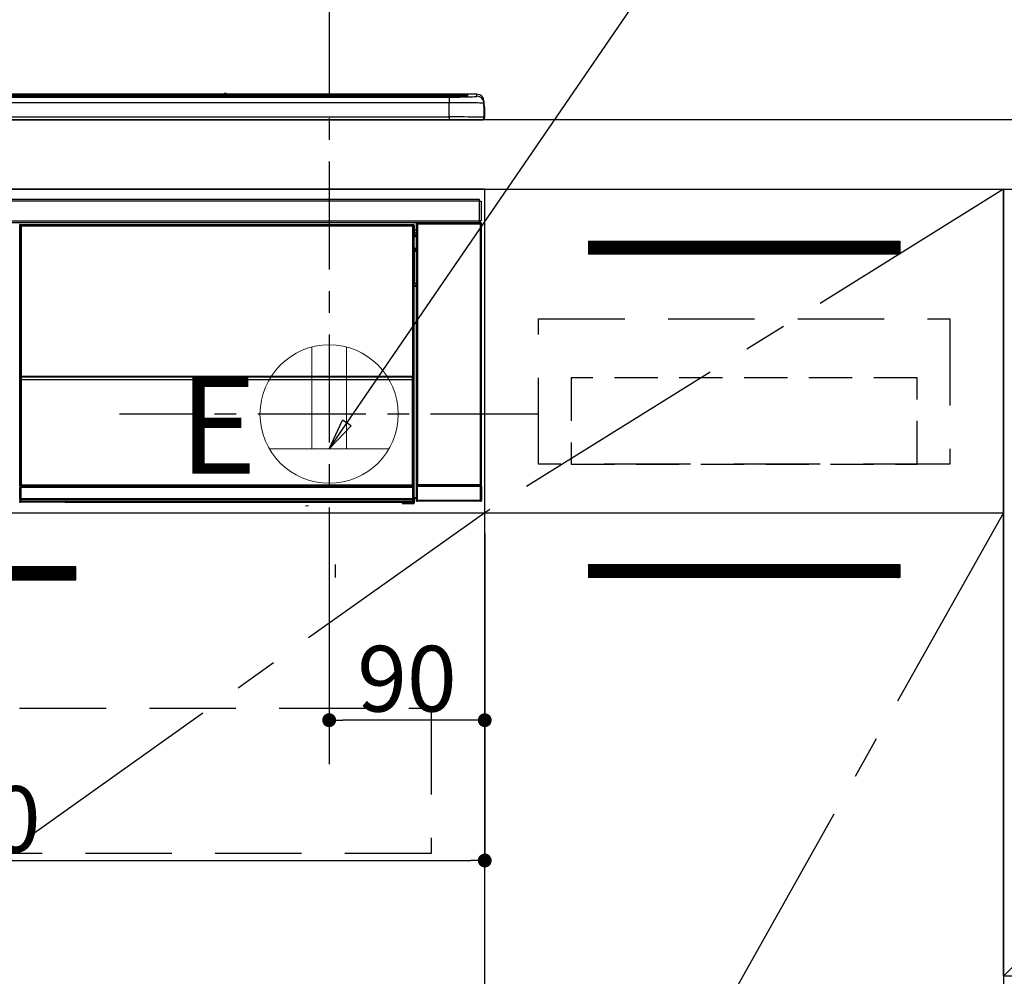
# Model space of a CAD drawing. Extents: x 55896 to 82369, y -11033 to -2163.
# Drawn here: x 72022 to 72591, y -8488 to -7935 of the extents above; entities that cross this region are included whole.
import ezdxf

# ---------------------------------------------------------------- set-up
doc = ezdxf.new("R2010")
doc.units = 0
doc.header["$LTSCALE"] = 50
doc.header["$MEASUREMENT"] = 0
doc.linetypes.add('CENTER', pattern=[2, 1.25, -0.25, 0.25, -0.25])
doc.linetypes.add('HIDDEN', pattern=[0.375, 0.25, -0.125])
doc.layers.get('0').update_dxf_attribs({"linetype": 'CONTINUOUS'})
doc.layers.get('DEFPOINTS').update_dxf_attribs({"color": 146, "linetype": 'CONTINUOUS'})
for name, color, linetype in [('120-キャビネット（外）', 7, 'CONTINUOUS'), ('121-キャビネット（中）', 253, 'HIDDEN'), ('122-扉', 6, 'CONTINUOUS'), ('123-扉向き', 231, 'CENTER'), ('126-甲板', 2, 'CONTINUOUS'), ('142-把手', 4, 'CONTINUOUS'), ('150-機器', 8, 'CONTINUOUS'), ('160-文字', 254, 'CONTINUOUS'), ('166-寸法B', 11, 'CONTINUOUS')]:
    doc.layers.add(name, color=color, linetype=linetype)
doc.styles.add('KH001', font='msgothic.ttc')
doc.styles.add('ＭＳ ゴシック', font='msgothic.ttc', dxfattribs={"height": 10})
doc.dimstyles.new('KH1xx015', dxfattribs={"dimscale": 10, "dimtxt": 3.8, "dimasz": 0.8, "dimexe": 0.3, "dimexo": 1.2, "dimgap": 0.5, "dimtad": 3, "dimdec": 1, "dimdsep": 46, "dimlunit": 6, "dimtxsty": 'KH001', "dimblk": 'DOT', "dimcen": 1, "dimdle": 1, "dimclrd": 256, "dimclre": 256, "dimclrt": 256, "dimadec": 0, "dimazin": 0, "dimtfac": 1, "dimtdec": 1, "dimtix": 1, "dimtmove": 2, "dimatfit": 3, "dimldrblk": 'CLOSEDBLANK', "dimfxl": 1, "dimtolj": 1, "dimtzin": 0, "dimlwd": -1, "dimlwe": -1, "dimarcsym": 0})
doc.dimstyles.new('KH1xx030', dxfattribs={"dimscale": 30, "dimtxt": 2, "dimasz": 0.6, "dimexe": 0.3, "dimexo": 1.2, "dimgap": 0.5, "dimtad": 3, "dimdec": 1, "dimdsep": 46, "dimlunit": 6, "dimtxsty": 'KH001', "dimblk": 'DOT', "dimcen": 1, "dimdle": 1, "dimclrd": 256, "dimclre": 256, "dimclrt": 256, "dimadec": 0, "dimazin": 0, "dimtfac": 1, "dimtdec": 1, "dimtix": 1, "dimtmove": 2, "dimatfit": 3, "dimldrblk": 'CLOSEDBLANK', "dimfxl": 1, "dimtolj": 1, "dimtzin": 0, "dimlwd": -1, "dimlwe": -1, "dimarcsym": 0})

# ---------------------------------------------------------------- blocks, each defined once
blk = doc.blocks.new('_Dot')
at = {"color": 0, "linetype": 'ByBlock', "lineweight": -2}
blk.add_line((-0.5, 0), (-1, 0), dxfattribs=at)
at = {"color": 0, "linetype": 'ByBlock', "const_width": 0.5}
blk.add_lwpolyline([(-0.25, 0, 1), (0.25, 0, 1)], format="xyb", close=True, dxfattribs=at)
blk = doc.blocks.new('*D84')
at = {"layer": '166-寸法B', "transparency": 16777216}
for p, q in [((71521.79, -7956.51), (71521.79, -7671.75)), ((72200.79, -7916.53), (72200.79, -7671.75)), ((71539.79, -7680.75), (72182.79, -7680.75))]:
    blk.add_line(p, q, dxfattribs=at)
at = {"layer": 'DEFPOINTS', "color": 0, "transparency": 16777216}
for p in [(72200.79, -7680.75), (72200.79, -7952.53), (71521.79, -7992.51)]:
    blk.add_point(p, dxfattribs=at)
at = {"layer": '166-寸法B', "transparency": 16777216, "xscale": 18, "yscale": 18, "zscale": 18, "rotation": 180}
blk.add_blockref('_Dot', (71521.79, -7680.75), dxfattribs=at)
at = {"layer": '166-寸法B', "transparency": 16777216, "xscale": 18, "yscale": 18, "zscale": 18}
blk.add_blockref('_Dot', (72200.79, -7680.75), dxfattribs=at)
at = {"layer": '166-寸法B', "transparency": 16777216, "insert": (71861.29, -7635.75), "char_height": 60, "attachment_point": 5, "style": 'KH001'}
blk.add_mtext('\\A1;679', dxfattribs=at)
blk = doc.blocks.new('_ClosedBlank')
at = {"color": 0, "linetype": 'ByBlock', "lineweight": -2}
for p, q in [((-1, 0.167), (0, 0)), ((-1, 0.167), (-1, -0.167)), ((0, 0), (-1, -0.167))]:
    blk.add_line(p, q, dxfattribs=at)
blk = doc.blocks.new('*D90')
at = {"layer": 'DEFPOINTS', "transparency": 16777216}
for p, q in [((72200.79, -8231.51), (72200.79, -8342.47)), ((72290.79, -8231.51), (72290.79, -8342.47)), ((72282.79, -8339.47), (72208.79, -8339.47))]:
    blk.add_line(p, q, dxfattribs=at)
at = {"layer": 'DEFPOINTS', "color": 0, "transparency": 16777216}
for p in [(72200.79, -8219.51), (72290.79, -8219.51), (72200.79, -8339.47)]:
    blk.add_point(p, dxfattribs=at)
at = {"layer": 'DEFPOINTS', "transparency": 16777216, "xscale": 8, "yscale": 8, "zscale": 8, "rotation": 180}
blk.add_blockref('_Dot', (72200.79, -8339.47), dxfattribs=at)
at = {"layer": 'DEFPOINTS', "transparency": 16777216, "xscale": 8, "yscale": 8, "zscale": 8}
blk.add_blockref('_Dot', (72290.79, -8339.47), dxfattribs=at)
at = {"layer": 'DEFPOINTS', "transparency": 16777216, "insert": (72245.79, -8315.47), "char_height": 38, "attachment_point": 5, "style": 'KH001'}
blk.add_mtext('\\A1;90', dxfattribs=at)
blk = doc.blocks.new('*D91')
at = {"layer": 'DEFPOINTS', "transparency": 16777216}
for p, q in [((71690.79, -8231.51), (71690.79, -8423.58)), ((72290.79, -8231.51), (72290.79, -8423.58)), ((71698.79, -8420.58), (72282.79, -8420.58))]:
    blk.add_line(p, q, dxfattribs=at)
at = {"layer": 'DEFPOINTS', "color": 0, "transparency": 16777216}
for p in [(71690.79, -8219.51), (72290.79, -8219.51), (72290.79, -8420.58)]:
    blk.add_point(p, dxfattribs=at)
at = {"layer": 'DEFPOINTS', "transparency": 16777216, "xscale": 8, "yscale": 8, "zscale": 8, "rotation": 180}
blk.add_blockref('_Dot', (71690.79, -8420.58), dxfattribs=at)
at = {"layer": 'DEFPOINTS', "transparency": 16777216, "xscale": 8, "yscale": 8, "zscale": 8}
blk.add_blockref('_Dot', (72290.79, -8420.58), dxfattribs=at)
at = {"layer": 'DEFPOINTS', "transparency": 16777216, "insert": (71990.79, -8396.58), "char_height": 38, "attachment_point": 5, "style": 'KH001'}
blk.add_mtext('\\A1;600', dxfattribs=at)
blk = doc.blocks.new('HT-F6S_S')
at = {"layer": '150-機器', "color": 13, "linetype": 'Continuous'}
for p, q in [((-284.5, 14.86), (284.5, 14.86)), ((284.5, 14.36), (-284.5, 14.36)), ((234.74, 13.83), (-284, 13.83)), ((279.5, 13.42), (-279.5, 13.42)), ((279.5, 13.42), (-279.5, 13.42)), ((-279.5, 13.25), (279.5, 13.25)), ((149.27, 14.93), (-149.27, 14.93)), ((149.27, 14.93), (-149.27, 14.93)), ((31.34, 13.58), (20.34, 13.58)), ((32.34, 13.56), (32.34, 13.42)), ((32.34, 13.42), (32.34, 13.56)), ((38.34, 13.56), (38.34, 13.42)), ((69.34, 13.58), (39.34, 13.58)), ((70.34, 13.56), (70.34, 13.42)), ((70.34, 13.42), (70.34, 13.56)), ((122.75, 13.56), (122.75, 13.42)), ((134.75, 13.58), (123.75, 13.58)), ((135.75, 13.42), (135.75, 13.56)), ((135.75, 13.56), (135.75, 13.42)), ((141.75, 13.56), (141.75, 13.42)), ((172.75, 13.58), (142.75, 13.58)), ((149.26, 14.89), (149.26, 14.89)), ((149.26, 14.89), (149.31, 14.88)), ((149.31, 14.88), (149.48, 14.88)), ((149.48, 14.88), (149.72, 14.87)), ((149.72, 14.87), (150, 14.87)), ((150, 14.87), (150.28, 14.87)), ((150.28, 14.87), (150.52, 14.88)), ((150.52, 14.88), (150.69, 14.88)), ((150.69, 14.88), (150.74, 14.89)), ((295.5, 14.93), (150.73, 14.93)), ((295.5, 14.93), (150.73, 14.93)), ((150.74, 14.89), (150.74, 14.89)), ((173.75, 13.56), (173.75, 13.42)), ((173.75, 13.42), (173.75, 13.56)), ((179.75, 13.56), (179.75, 13.42)), ((191.75, 13.58), (180.75, 13.58)), ((192.75, 13.56), (192.75, 13.42)), ((192.75, 13.42), (192.75, 13.56)), ((234.74, 13.9), (234.74, 13.51)), ((234.74, 13.51), (234.74, 13.42)), ((250.74, 13.93), (235.74, 13.93)), ((235.74, 13.48), (250.74, 13.48)), ((235.74, 13.48), (235.74, 13.42)), ((250.74, 13.48), (250.74, 13.42)), ((251.74, 13.51), (251.74, 13.9)), ((251.74, 13.9), (251.74, 13.42)), ((284, 13.83), (251.74, 13.83)), ((251.74, 13.51), (251.74, 13.42)), ((279.5, 13.42), (279.5, 13.42)), ((279.5, 13.25), (279.5, 9.93)), ((284.5, 14.86), (284.5, 14.36)), ((284.5, 13.83), (284.5, 14.36)), ((289.5, 13.61), (289.5, 14.21)), ((289.5, 13.61), (289.5, 14.21)), ((289.9, 13.68), (289.88, 13.68)), ((290, 13.69), (289.9, 13.68)), ((290, 13.69), (289.97, 13.68)), ((290, 14.71), (290, 13.69)), ((295.5, 13.68), (295.5, 14.93)), ((295.5, 14.93), (295.5, 14.93)), ((279.5, 9.93), (-279.5, 9.93)), ((279.5, 1.75), (279.5, 9.93)), ((299.5, 10.93), (299.5, 9.68)), ((299.5, 8.69), (299.5, 10.93)), ((299.5, 9.68), (299.5, 1.5)), ((299.5, 8.69), (299.5, 7)), ((299.5, 7), (299.5, 1.5)), ((299.6, 0.6), (299.6, 7.4)), ((299.9, 7.4), (299.6, 7.4)), ((299.9, 7.4), (299.9, 1.5)), ((299.9, 7.4), (299.9, 7.4)), ((299.9, 1.5), (299.9, 7.4)), ((-298, 0), (298, 0)), ((-279.5, 1.75), (279.5, 1.75)), ((279.5, 1.75), (279.5, 0)), ((299.9, 1.5), (299.9, 1.5)), ((-296.8, -45.78), (296.8, -45.78)), ((296.8, -46.88), (-296.8, -46.88)), ((296.8, -45.78), (296.8, -46.88)), ((296.8, -46.88), (296.8, -46.98)), ((296.8, -46.98), (296.9, -46.98)), ((296.9, -58.28), (296.9, -46.98)), ((296.9, -46.98), (298, -46.98)), ((298, -46.98), (298, -58.28)), ((-296.8, -58.38), (296.8, -58.38)), ((296.8, -59.48), (-296.8, -59.48)), ((31.09, -61.19), (30.86, -60.96)), ((31.09, -152.19), (31.09, -61.19)), ((31.09, -61.19), (31.17, -61.19)), ((31.17, -61.27), (31.17, -211.5)), ((31.29, -61.39), (31.17, -61.27)), ((31.29, -147.43), (31.29, -61.39)), ((31.29, -61.39), (31.79, -61.39)), ((31.36, -60.46), (31.59, -60.69)), ((31.36, -60.46), (258.74, -60.46)), ((31.59, -60.69), (258.51, -60.69)), ((31.59, -60.69), (31.59, -60.77)), ((31.67, -60.77), (31.79, -60.89)), ((258.43, -60.77), (31.67, -60.77)), ((31.79, -61.39), (31.79, -60.89)), ((31.79, -60.89), (258.31, -60.89)), ((258.31, -61.39), (31.79, -61.39)), ((31.79, -61.39), (31.79, -147.43)), ((258.31, -60.89), (258.43, -60.77)), ((258.31, -61.39), (258.31, -60.89)), ((258.31, -147.43), (258.31, -61.39)), ((258.31, -61.39), (258.81, -61.39)), ((258.51, -60.69), (258.74, -60.46)), ((258.51, -60.69), (258.51, -60.77)), ((258.93, -61.27), (258.81, -61.39)), ((258.81, -61.39), (258.81, -147.43)), ((259.01, -61.19), (258.93, -61.19)), ((258.93, -61.27), (258.93, -75.9)), ((259.24, -60.96), (259.01, -61.19)), ((259.01, -61.19), (259.01, -73.91)), ((259.24, -62.01), (259.17, -62.08)), ((259.17, -62.08), (259.17, -66.48)), ((259.24, -60.96), (259.24, -62.01)), ((260.5, -60.14), (260.33, -59.98)), ((260.33, -59.98), (260.33, -90.43)), ((260.5, -210.75), (260.5, -60.14)), ((260.5, -60.14), (261, -60.14)), ((260.83, -59.48), (260.92, -59.56)), ((260.92, -59.48), (260.92, -59.56)), ((260.92, -59.56), (261, -59.64)), ((261, -59.64), (261, -60.14)), ((261, -59.64), (297.5, -59.64)), ((261, -60.14), (261, -210.75)), ((297.5, -60.14), (261, -60.14)), ((261.42, -59.57), (261.42, -59.48)), ((261.42, -59.57), (261.92, -59.57)), ((261.92, -59.57), (261.92, -59.48)), ((262.42, -59.56), (262.41, -59.48)), ((262.42, -59.56), (262.42, -59.48)), ((263.25, -59.53), (263.15, -59.48)), ((265.75, -59.53), (263.25, -59.53)), ((265.75, -59.48), (265.75, -59.53)), ((272.75, -59.53), (272.75, -59.48)), ((275.25, -59.53), (272.75, -59.53)), ((275.35, -59.48), (275.25, -59.53)), ((283.83, -59.49), (284.06, -59.6)), ((285.06, -59.61), (285.09, -59.61)), ((286.09, -59.6), (286.2, -59.55)), ((286.2, -59.48), (286.2, -59.55)), ((290.2, -59.55), (290.2, -59.48)), ((290.2, -59.55), (290.31, -59.6)), ((291.31, -59.61), (291.34, -59.61)), ((292.34, -59.6), (292.57, -59.49)), ((295.37, -59.48), (295.45, -59.57)), ((295.45, -59.57), (295.45, -59.48)), ((295.45, -59.57), (296.15, -59.57)), ((296.15, -59.57), (296.15, -59.48)), ((296.9, -58.28), (296.8, -58.28)), ((296.8, -58.28), (296.8, -58.38)), ((296.8, -58.38), (296.8, -59.48)), ((298, -58.28), (296.9, -58.28)), ((297.14, -58.28), (297.14, -59.56)), ((297.31, -59.54), (297.31, -58.28)), ((297.31, -59.54), (297.37, -59.48)), ((297.37, -58.28), (297.37, -59.48)), ((297.67, -59.48), (297.37, -59.48)), ((297.5, -59.64), (297.67, -59.48)), ((297.5, -60.14), (297.5, -59.64)), ((297.5, -210.75), (297.5, -60.14)), ((297.5, -60.14), (298, -60.14)), ((298.17, -59.98), (298, -60.14)), ((298, -60.14), (298, -210.75)), ((298.17, -219.91), (298.17, -59.98)), ((259.16, -74.06), (259.16, -67.6)), ((260.33, -67.6), (259.16, -67.6)), ((260.33, -63.7), (259.17, -63.7)), ((259.17, -65.1), (260.33, -65.1)), ((260.33, -66.3), (259.17, -66.3)), ((259.17, -66.48), (259.27, -66.59)), ((259.17, -67.1), (259.27, -67)), ((259.17, -67.1), (260.33, -67.1)), ((259.27, -67), (259.27, -66.59)), ((260.33, -66.9), (259.27, -66.9)), ((259.27, -67), (260.33, -67)), ((259.01, -73.91), (258.93, -73.91)), ((259.01, -73.91), (259.16, -74.06)), ((259.16, -74.57), (258.93, -74.57)), ((258.93, -74.59), (259.16, -74.59)), ((259.1, -76.07), (258.93, -75.9)), ((259.1, -76.07), (259.1, -94.33)), ((260.33, -76.07), (259.1, -76.07)), ((259.16, -74.07), (259.16, -74.06)), ((259.16, -74.07), (259.66, -74.07)), ((259.17, -74.56), (259.16, -74.57)), ((259.16, -74.57), (259.16, -74.57)), ((259.16, -75.59), (259.16, -74.57)), ((259.16, -75.59), (259.66, -75.59)), ((259.2, -74.53), (259.17, -74.56)), ((259.25, -74.48), (259.2, -74.53)), ((259.31, -74.42), (259.25, -74.48)), ((259.38, -74.34), (259.31, -74.42)), ((259.47, -74.26), (259.38, -74.34)), ((259.56, -74.16), (259.47, -74.26)), ((259.66, -74.07), (259.56, -74.16)), ((259.66, -74.07), (259.66, -75.59)), ((259.66, -75.59), (259.66, -76.07)), ((259.66, -75.59), (260.33, -75.59)), ((258.93, -94.5), (259.1, -94.33)), ((258.93, -94.5), (258.93, -211)), ((260.33, -95.81), (258.93, -95.81)), ((258.93, -95.83), (260.33, -95.83)), ((258.93, -96.49), (259.01, -96.49)), ((259.16, -96.34), (259.01, -96.49)), ((259.01, -96.49), (259.01, -152.19)), ((259.1, -94.33), (260.33, -94.33)), ((259.16, -96.34), (259.16, -96.33)), ((260.33, -96.33), (259.16, -96.33)), ((259.16, -218.3), (259.16, -96.34)), ((260.33, -95.82), (260.33, -94.33)), ((31.29, -148.01), (31.29, -147.43)), ((31.79, -147.43), (31.29, -147.43)), ((31.79, -148.01), (31.29, -148.01)), ((31.79, -147.43), (31.79, -148.01)), ((31.79, -148.01), (258.31, -148.01)), ((258.31, -148.01), (258.31, -147.43)), ((258.81, -147.43), (258.31, -147.43)), ((258.81, -148.01), (258.31, -148.01)), ((258.81, -147.43), (258.81, -148.01)), ((31.09, -211.54), (31.09, -152.19)), ((31.09, -152.19), (31.17, -152.19)), ((31.34, -150.27), (31.31, -149.01)), ((31.31, -149.01), (31.31, -149.01)), ((31.84, -150.27), (31.34, -150.27)), ((31.34, -211.33), (31.34, -150.27)), ((31.81, -148.67), (31.81, -148.51)), ((31.81, -148.51), (258.29, -148.51)), ((31.81, -148.51), (31.81, -148.51)), ((258.29, -148.51), (31.81, -148.51)), ((31.81, -148.67), (31.84, -149.93)), ((258.29, -148.67), (31.81, -148.67)), ((31.84, -149.93), (31.84, -150.27)), ((31.84, -149.93), (258.27, -149.93)), ((258.27, -150.27), (31.84, -150.27)), ((31.84, -150.27), (31.84, -210.83)), ((258.27, -149.93), (258.29, -148.67)), ((258.27, -149.93), (258.27, -150.27)), ((258.27, -210.83), (258.27, -150.27)), ((258.76, -150.27), (258.27, -150.27)), ((258.29, -148.67), (258.29, -148.51)), ((258.29, -148.51), (258.29, -148.51)), ((258.79, -149.01), (258.76, -150.27)), ((258.76, -150.27), (258.76, -210.83)), ((258.79, -149.01), (258.79, -149.01)), ((258.93, -152.19), (259.01, -152.19)), ((259.01, -152.19), (259.01, -211.54)), ((260.33, -170.46), (260.33, -219.91)), ((31.59, -211.54), (31.09, -211.54)), ((31.15, -212.54), (31.11, -212.54)), ((31.15, -219.32), (31.15, -212.54)), ((31.65, -212.54), (31.15, -212.54)), ((31.34, -211.33), (31.17, -211.5)), ((258.43, -211.5), (31.17, -211.5)), ((31.34, -211.33), (31.35, -211.32)), ((258.27, -211.33), (31.34, -211.33)), ((31.35, -211.32), (31.38, -211.29)), ((31.38, -211.29), (31.42, -211.25)), ((31.42, -211.25), (31.48, -211.18)), ((31.48, -211.18), (31.56, -211.11)), ((31.56, -211.11), (31.65, -211.02)), ((31.59, -211.5), (31.59, -211.54)), ((31.59, -211.54), (258.51, -211.54)), ((31.61, -212.04), (31.65, -212.04)), ((31.65, -211.02), (31.74, -210.93)), ((31.65, -212.04), (31.65, -212.54)), ((31.65, -212.04), (258.45, -212.04)), ((31.65, -212.54), (31.65, -218.83)), ((258.45, -212.54), (31.65, -212.54)), ((31.74, -210.93), (31.84, -210.83)), ((31.84, -210.83), (258.27, -210.83)), ((258.27, -210.83), (258.76, -210.83)), ((258.27, -211.33), (258.27, -210.83)), ((258.43, -211.5), (258.27, -211.33)), ((258.45, -212.04), (258.45, -212.54)), ((258.45, -212.04), (258.49, -212.04)), ((258.45, -218.83), (258.45, -212.54)), ((258.95, -212.54), (258.45, -212.54)), ((258.51, -211.54), (258.51, -211.49)), ((259.01, -211.54), (258.51, -211.54)), ((258.76, -210.83), (258.93, -211)), ((258.95, -212.54), (258.95, -219.32)), ((258.99, -212.54), (258.95, -212.54)), ((260.93, -211.81), (260.43, -211.81)), ((260.43, -219.82), (260.43, -211.81)), ((260.44, -210.81), (260.5, -210.75)), ((260.5, -210.75), (261, -210.75)), ((297.57, -211.81), (260.93, -211.81)), ((260.93, -211.81), (260.93, -219.82)), ((261, -211.25), (260.94, -211.31)), ((260.94, -211.31), (297.56, -211.31)), ((261, -210.75), (297.5, -210.75)), ((261, -211.25), (261, -210.75)), ((297.5, -211.25), (261, -211.25)), ((297.5, -210.75), (297.5, -211.25)), ((297.5, -210.75), (298, -210.75)), ((297.56, -211.31), (297.5, -211.25)), ((298.07, -211.81), (297.57, -211.81)), ((297.57, -219.82), (297.57, -211.81)), ((298, -210.75), (298.06, -210.81)), ((298.07, -211.81), (298.07, -219.82)), ((30.84, -220.49), (31.2, -220.13)), ((31.2, -219.37), (31.15, -219.32)), ((31.2, -220.13), (31.2, -219.37)), ((31.2, -219.37), (31.7, -219.37)), ((31.2, -220.13), (31.7, -220.13)), ((31.7, -220.63), (31.34, -220.99)), ((57.4, -220.99), (31.34, -220.99)), ((31.66, -218.83), (31.65, -218.83)), ((31.66, -218.83), (31.7, -218.87)), ((31.66, -218.83), (258.44, -218.83)), ((31.7, -219.37), (31.7, -218.87)), ((31.7, -218.87), (258.4, -218.87)), ((258.4, -219.37), (31.7, -219.37)), ((31.7, -219.37), (31.7, -220.13)), ((31.7, -220.13), (258.4, -220.13)), ((31.7, -220.63), (31.7, -220.13)), ((258.4, -220.63), (31.7, -220.63)), ((57.4, -220.99), (57.4, -221)), ((57.4, -221), (252.27, -221)), ((74.03, -220.71), (74.02, -220.94)), ((74.02, -220.94), (231.88, -220.94)), ((231.87, -220.71), (74.03, -220.71)), ((231.88, -220.94), (231.87, -220.71)), ((252.27, -221.3), (252.27, -220.96)), ((252.77, -221.3), (252.27, -221.3)), ((252.77, -220.95), (258.72, -220.95)), ((252.77, -220.95), (252.77, -221.3)), ((252.77, -221.3), (252.77, -221.8)), ((252.77, -221.3), (258.73, -221.3)), ((258.73, -221.8), (252.77, -221.8)), ((258.4, -218.87), (258.44, -218.83)), ((258.4, -219.37), (258.4, -218.87)), ((258.4, -220.13), (258.4, -219.37)), ((258.4, -219.37), (258.9, -219.37)), ((258.4, -220.13), (258.9, -220.13)), ((258.4, -220.63), (258.4, -220.13)), ((258.72, -220.95), (258.4, -220.63)), ((258.45, -218.83), (258.44, -218.83)), ((258.72, -220.95), (258.73, -220.95)), ((258.73, -221.3), (258.73, -220.95)), ((258.73, -221.8), (258.73, -221.3)), ((259.23, -221.3), (258.73, -221.3)), ((258.77, -221.8), (258.73, -221.8)), ((258.95, -219.32), (258.9, -219.37)), ((258.9, -219.37), (258.9, -220.13)), ((258.9, -220.13), (259.23, -220.46)), ((259.16, -218.3), (260.33, -218.3)), ((259.17, -218.8), (259.27, -218.9)), ((260.33, -218.8), (259.17, -218.8)), ((259.23, -220.46), (259.23, -221.3)), ((259.23, -221.3), (259.27, -221.3)), ((259.27, -221.3), (259.27, -218.9)), ((260.33, -218.9), (259.27, -218.9)), ((260.33, -219.91), (260.43, -219.82)), ((260.93, -219.82), (260.43, -219.82)), ((260.93, -220.32), (260.83, -220.41)), ((297.67, -220.41), (260.83, -220.41)), ((260.93, -219.82), (260.93, -220.32)), ((260.93, -219.82), (297.57, -219.82)), ((297.57, -220.32), (260.93, -220.32)), ((297.57, -220.32), (297.57, -219.82)), ((298.07, -219.82), (297.57, -219.82)), ((297.67, -220.41), (297.57, -220.32)), ((298.07, -219.82), (298.17, -219.91)), ((196.31, -223.11), (198.05, -222.92))]:
    blk.add_line(p, q, dxfattribs=at)
for points in [[(279.5, 13.25), (281.49, 13.26), (283.46, 13.27), (285.36, 13.28), (287.17, 13.31), (288.86, 13.33), (290.41, 13.37), (291.78, 13.41), (292.96, 13.45), (293.94, 13.5), (294.68, 13.55), (295.19, 13.6), (295.46, 13.65), (295.5, 13.68)], [(299.5, 9.68), (299.34, 9.71), (298.88, 9.74), (298.11, 9.77), (297.05, 9.8), (295.72, 9.83), (294.13, 9.85), (292.32, 9.87), (290.31, 9.89), (288.12, 9.9), (285.81, 9.92), (283.39, 9.92), (280.91, 9.93), (279.5, 9.93)], [(299.5, 1.5), (299.34, 1.53), (298.88, 1.56), (298.11, 1.59), (297.05, 1.62), (295.72, 1.65), (294.13, 1.67), (292.32, 1.69), (290.31, 1.71), (288.12, 1.73), (285.81, 1.74), (283.39, 1.75), (280.91, 1.75), (279.5, 1.75)], [(31.36, -60.46), (31.3, -60.47), (31.24, -60.48), (31.18, -60.5), (31.12, -60.52), (31.07, -60.56), (31.02, -60.6), (30.98, -60.64), (30.94, -60.69), (30.91, -60.75), (30.89, -60.81), (30.87, -60.87), (30.86, -60.93), (30.86, -60.96)], [(31.67, -60.77), (31.61, -60.77), (31.55, -60.78), (31.49, -60.8), (31.43, -60.83), (31.38, -60.86), (31.33, -60.9), (31.29, -60.95), (31.25, -61), (31.22, -61.05), (31.19, -61.11), (31.18, -61.17), (31.17, -61.23), (31.17, -61.27)], [(258.93, -61.27), (258.93, -61.21), (258.92, -61.15), (258.9, -61.09), (258.87, -61.03), (258.84, -60.98), (258.8, -60.93), (258.75, -60.89), (258.7, -60.85), (258.65, -60.82), (258.59, -60.79), (258.53, -60.78), (258.47, -60.77), (258.43, -60.77)], [(259.24, -60.96), (259.23, -60.9), (259.22, -60.84), (259.2, -60.78), (259.18, -60.72), (259.14, -60.67), (259.1, -60.62), (259.06, -60.58), (259.01, -60.54), (258.95, -60.51), (258.89, -60.49), (258.83, -60.47), (258.77, -60.46), (258.74, -60.46)], [(260.83, -59.48), (260.77, -59.49), (260.71, -59.5), (260.65, -59.52), (260.59, -59.54), (260.54, -59.58), (260.49, -59.62), (260.45, -59.66), (260.41, -59.71), (260.38, -59.77), (260.36, -59.82), (260.34, -59.88), (260.34, -59.95), (260.33, -59.98)], [(265.75, -59.53), (265.78, -59.54), (265.86, -59.54), (265.99, -59.54), (266.18, -59.55), (266.41, -59.55), (266.69, -59.55), (267.01, -59.56), (267.36, -59.56), (267.74, -59.56), (268.15, -59.56), (268.57, -59.56), (269, -59.56), (269.44, -59.56), (269.87, -59.56), (270.3, -59.56), (270.71, -59.56), (271.09, -59.56), (271.45, -59.56), (271.77, -59.55), (272.05, -59.55), (272.29, -59.55), (272.49, -59.55), (272.63, -59.54), (272.71, -59.54), (272.75, -59.53), (272.75, -59.53)], [(283.83, -59.49), (283.82, -59.49), (283.8, -59.49), (283.76, -59.49), (283.7, -59.49), (283.63, -59.48), (283.55, -59.48), (283.46, -59.48), (283.36, -59.48), (283.25, -59.48), (283.13, -59.48), (283.01, -59.48), (282.89, -59.48), (282.83, -59.48)], [(284.06, -59.6), (284.07, -59.6), (284.1, -59.61), (284.14, -59.61), (284.19, -59.61), (284.26, -59.61), (284.34, -59.61), (284.43, -59.61), (284.53, -59.61), (284.64, -59.61), (284.76, -59.61), (284.88, -59.61), (285.01, -59.61), (285.06, -59.61)], [(285.09, -59.61), (285.22, -59.61), (285.34, -59.61), (285.46, -59.61), (285.57, -59.61), (285.68, -59.61), (285.78, -59.61), (285.86, -59.61), (285.94, -59.61), (286, -59.61), (286.04, -59.61), (286.08, -59.61), (286.09, -59.6), (286.09, -59.6)], [(286.2, -59.55), (286.21, -59.55), (286.25, -59.56), (286.33, -59.56), (286.43, -59.56), (286.56, -59.56), (286.71, -59.56), (286.89, -59.56), (287.09, -59.57), (287.31, -59.57), (287.54, -59.57), (287.78, -59.57), (288.02, -59.57), (288.27, -59.57), (288.52, -59.57), (288.77, -59.57), (289, -59.57), (289.22, -59.57), (289.43, -59.56), (289.62, -59.56), (289.78, -59.56), (289.92, -59.56), (290.04, -59.56), (290.12, -59.56), (290.17, -59.55), (290.2, -59.55), (290.2, -59.55)], [(290.31, -59.6), (290.32, -59.6), (290.34, -59.61), (290.38, -59.61), (290.44, -59.61), (290.5, -59.61), (290.59, -59.61), (290.68, -59.61), (290.78, -59.61), (290.89, -59.61), (291.01, -59.61), (291.13, -59.61), (291.25, -59.61), (291.31, -59.61)], [(291.34, -59.61), (291.46, -59.61), (291.59, -59.61), (291.71, -59.61), (291.82, -59.61), (291.92, -59.61), (292.02, -59.61), (292.11, -59.61), (292.18, -59.61), (292.24, -59.61), (292.29, -59.61), (292.32, -59.61), (292.34, -59.6), (292.34, -59.6)], [(293.57, -59.48), (293.44, -59.48), (293.32, -59.48), (293.2, -59.48), (293.09, -59.48), (292.98, -59.48), (292.89, -59.48), (292.8, -59.48), (292.73, -59.49), (292.66, -59.49), (292.62, -59.49), (292.59, -59.49), (292.57, -59.49), (292.57, -59.49)], [(296.15, -59.57), (296.27, -59.57), (296.39, -59.57), (296.51, -59.57), (296.63, -59.57), (296.73, -59.57), (296.83, -59.57), (296.91, -59.57), (296.99, -59.56), (297.05, -59.56), (297.09, -59.56), (297.13, -59.56), (297.14, -59.56)], [(297.14, -59.56), (297.31, -59.54)], [(298.17, -59.98), (298.16, -59.92), (298.15, -59.86), (298.13, -59.8), (298.1, -59.74), (298.07, -59.69), (298.03, -59.64), (297.99, -59.6), (297.94, -59.56), (297.88, -59.53), (297.82, -59.51), (297.76, -59.49), (297.7, -59.48), (297.67, -59.48)], [(259.17, -67.1), (259.17, -67.11), (259.17, -67.12), (259.16, -67.14), (259.16, -67.17), (259.16, -67.2), (259.16, -67.24), (259.16, -67.29), (259.16, -67.34), (259.16, -67.4), (259.16, -67.45), (259.16, -67.51), (259.16, -67.58), (259.16, -67.6)], [(258.93, -74.49), (258.98, -74.45), (259.03, -74.41), (259.06, -74.36), (259.1, -74.3), (259.12, -74.25), (259.14, -74.19), (259.16, -74.13), (259.16, -74.07)], [(259.16, -96.33), (259.15, -96.27), (259.14, -96.21), (259.12, -96.15), (259.1, -96.09), (259.06, -96.04), (259.02, -95.99), (258.98, -95.95), (258.93, -95.91)], [(31.29, -148.01), (31.29, -148.13), (31.29, -148.26), (31.29, -148.37), (31.29, -148.49), (31.29, -148.59), (31.3, -148.69), (31.3, -148.78), (31.3, -148.85), (31.3, -148.91), (31.3, -148.96), (31.31, -148.99), (31.31, -149.01), (31.31, -149.01)], [(31.79, -148.01), (31.79, -148.07), (31.79, -148.13), (31.79, -148.19), (31.79, -148.25), (31.79, -148.3), (31.8, -148.35), (31.8, -148.39), (31.8, -148.43), (31.8, -148.46), (31.8, -148.48), (31.81, -148.5), (31.81, -148.51), (31.81, -148.51)], [(258.29, -148.51), (258.29, -148.5), (258.3, -148.49), (258.3, -148.47), (258.3, -148.44), (258.3, -148.41), (258.3, -148.37), (258.3, -148.32), (258.31, -148.27), (258.31, -148.22), (258.31, -148.16), (258.31, -148.1), (258.31, -148.04), (258.31, -148.01)], [(258.79, -149.01), (258.79, -149), (258.8, -148.97), (258.8, -148.93), (258.8, -148.88), (258.8, -148.81), (258.8, -148.73), (258.8, -148.64), (258.81, -148.53), (258.81, -148.42), (258.81, -148.31), (258.81, -148.19), (258.81, -148.06), (258.81, -148.01)], [(31.09, -211.54), (31.09, -211.66), (31.09, -211.79), (31.1, -211.91), (31.1, -212.02), (31.1, -212.12), (31.1, -212.22), (31.1, -212.31), (31.1, -212.38), (31.1, -212.44), (31.11, -212.49), (31.11, -212.52), (31.11, -212.54), (31.11, -212.54)], [(31.59, -211.54), (31.59, -211.6), (31.59, -211.66), (31.6, -211.72), (31.6, -211.78), (31.6, -211.83), (31.6, -211.88), (31.6, -211.92), (31.6, -211.96), (31.6, -211.99), (31.61, -212.01), (31.61, -212.03), (31.61, -212.04), (31.61, -212.04)], [(258.43, -211.5), (258.49, -211.5), (258.55, -211.48), (258.61, -211.47), (258.67, -211.44), (258.72, -211.41), (258.77, -211.37), (258.81, -211.32), (258.85, -211.27), (258.88, -211.22), (258.91, -211.16), (258.92, -211.1), (258.93, -211.04), (258.93, -211)], [(258.49, -212.04), (258.49, -212.04), (258.49, -212.02), (258.49, -212), (258.5, -211.98), (258.5, -211.95), (258.5, -211.91), (258.5, -211.86), (258.5, -211.81), (258.5, -211.76), (258.51, -211.7), (258.51, -211.64), (258.51, -211.58), (258.51, -211.54)], [(258.99, -212.54), (258.99, -212.53), (258.99, -212.51), (258.99, -212.47), (259, -212.42), (259, -212.35), (259, -212.27), (259, -212.18), (259, -212.08), (259, -211.97), (259, -211.85), (259.01, -211.73), (259.01, -211.61), (259.01, -211.54)], [(260.44, -210.81), (260.44, -210.82), (260.44, -210.84), (260.44, -210.88), (260.44, -210.93), (260.43, -211), (260.43, -211.08), (260.43, -211.17), (260.43, -211.27), (260.43, -211.38), (260.43, -211.5), (260.43, -211.62), (260.43, -211.75), (260.43, -211.81)], [(260.94, -211.31), (260.94, -211.31), (260.94, -211.32), (260.94, -211.34), (260.94, -211.37), (260.93, -211.4), (260.93, -211.44), (260.93, -211.49), (260.93, -211.54), (260.93, -211.6), (260.93, -211.65), (260.93, -211.71), (260.93, -211.78), (260.93, -211.81)], [(297.57, -211.81), (297.57, -211.74), (297.57, -211.68), (297.57, -211.62), (297.57, -211.57), (297.57, -211.51), (297.57, -211.47), (297.57, -211.42), (297.56, -211.39), (297.56, -211.36), (297.56, -211.33), (297.56, -211.32), (297.56, -211.31), (297.56, -211.31)], [(298.07, -211.81), (298.07, -211.68), (298.07, -211.56), (298.07, -211.44), (298.07, -211.33), (298.07, -211.22), (298.07, -211.13), (298.07, -211.04), (298.06, -210.97), (298.06, -210.91), (298.06, -210.86), (298.06, -210.83), (298.06, -210.81), (298.06, -210.81)], [(30.84, -220.49), (30.84, -220.55), (30.85, -220.62), (30.87, -220.67), (30.9, -220.73), (30.93, -220.78), (30.97, -220.83), (31.02, -220.88), (31.07, -220.91), (31.12, -220.94), (31.18, -220.97), (31.24, -220.98), (31.3, -220.99), (31.34, -220.99)], [(31.65, -218.83), (31.59, -218.84), (31.53, -218.85), (31.47, -218.87), (31.41, -218.9), (31.36, -218.93), (31.31, -218.97), (31.27, -219.01), (31.23, -219.06), (31.2, -219.12), (31.18, -219.18), (31.16, -219.24), (31.15, -219.3), (31.15, -219.32)], [(252.77, -220.95), (252.71, -220.95), (252.65, -220.95), (252.59, -220.95), (252.53, -220.95), (252.48, -220.95), (252.43, -220.95), (252.39, -220.95), (252.35, -220.95), (252.32, -220.95), (252.3, -220.95), (252.28, -220.95), (252.27, -220.96), (252.27, -220.96)], [(258.95, -219.32), (258.94, -219.26), (258.93, -219.2), (258.91, -219.14), (258.88, -219.09), (258.85, -219.04), (258.81, -218.99), (258.76, -218.95), (258.71, -218.91), (258.66, -218.88), (258.6, -218.86), (258.54, -218.84), (258.47, -218.83), (258.45, -218.83)], [(258.73, -220.95), (258.79, -220.94), (258.85, -220.93), (258.91, -220.91), (258.97, -220.88), (259.02, -220.85), (259.07, -220.81), (259.11, -220.76), (259.15, -220.71), (259.18, -220.66), (259.2, -220.6), (259.22, -220.54), (259.23, -220.48), (259.23, -220.46)], [(258.77, -221.8), (258.83, -221.8), (258.89, -221.78), (258.95, -221.77), (259.01, -221.74), (259.06, -221.71), (259.11, -221.67), (259.16, -221.62), (259.19, -221.57), (259.22, -221.52), (259.25, -221.46), (259.26, -221.4), (259.27, -221.34), (259.27, -221.3)], [(259.16, -218.3), (259.16, -218.36), (259.16, -218.42), (259.16, -218.48), (259.16, -218.54), (259.16, -218.59), (259.16, -218.64), (259.16, -218.68), (259.16, -218.72), (259.16, -218.75), (259.17, -218.77), (259.17, -218.79), (259.17, -218.8), (259.17, -218.8)], [(260.33, -219.91), (260.34, -219.98), (260.35, -220.04), (260.37, -220.1), (260.4, -220.15), (260.43, -220.21), (260.47, -220.25), (260.51, -220.3), (260.56, -220.33), (260.62, -220.36), (260.68, -220.39), (260.74, -220.4), (260.8, -220.41), (260.83, -220.41)], [(297.67, -220.41), (297.73, -220.41), (297.79, -220.4), (297.85, -220.38), (297.91, -220.35), (297.96, -220.32), (298.01, -220.28), (298.05, -220.23), (298.09, -220.18), (298.12, -220.13), (298.14, -220.07), (298.16, -220.01), (298.16, -219.95), (298.17, -219.91)]]:
    blk.add_lwpolyline(points, dxfattribs=at)
for centre, radius, start, end in [((31.59, 4.01), 9.57, 85.5056, 91.4953), ((39.09, 4.01), 9.57, 88.5047, 94.4944), ((69.59, 4.01), 9.57, 85.5057, 91.4953), ((123.5, 4.01), 9.57, 88.5047, 94.4943), ((135, 4.01), 9.57, 85.5056, 91.4953), ((142.5, 4.01), 9.57, 88.5048, 94.4942), ((150, 14.59), 0.801, 22.0578, 157.9422), ((173, 4.01), 9.57, 85.5056, 91.4953), ((180.5, 4.01), 9.57, 88.5048, 94.4942), ((192, 4.02), 9.57, 85.5055, 91.4954), ((235.49, 4.36), 9.57, 88.5048, 94.4942), ((235.49, 23.05), 9.57, 265.5055, 271.4955), ((250.99, 4.36), 9.57, 85.5056, 91.4954), ((250.99, 23.05), 9.57, 268.5046, 274.4944), ((282.09, 117.08), 103.7, 268.5666, 274.3531), ((285.25, -34.02), 47.87, 85.5056, 91.4954), ((285.88, -37.56), 52.43, 85.4928, 91.5082), ((285.56, -35.83), 50.2, 85.4947, 91.2065), ((290, 14.21), 0.5, 89.9908, 179.9902), ((295.5, 10.93), 4, 0.0101, 90.0097), ((295.5, 9.68), 4, 0.0093, 90.0101), ((297.9, 7.4), 1.7, 0, 29.3834), ((297.9, 7.4), 2, 0, 40.1199), ((297.9, 7.4), 2, 0, 39.8808), ((298, 1.5), 1.5, 270, 0), ((298, 1.5), 1.5, 270, 0), ((298.4, 1.5), 1.5, 270, 323.1301), ((298.4, 1.5), 1.5, 270, 323.1301), ((298.4, 1.5), 1.5, 323.0852, 0.046), ((298.4, 1.5), 1.5, 323.1662, 359.965), ((31.59, -61.19), 0.5, 90.0208, 179.9796), ((31.79, -61.39), 0.5, 90.0208, 179.9796), ((258.31, -61.39), 0.5, 0.0232, 89.9776), ((258.51, -61.19), 0.5, 0.0184, 89.9825), ((261, -60.14), 0.5, 90.0076, 179.9911), ((261.29, -44.94), 14.63, 268.525, 270.4838), ((262.05, -45.24), 14.33, 269.5002, 271.4996), ((297.5, -60.14), 0.5, 0.0069, 89.9944), ((258.51, -73.91), 0.5, 328.2339, 359.986), ((259.66, -75.59), 0.5, 180, 252.7727), ((258.51, -96.49), 0.5, 0.014, 31.7661), ((31.81, -149.01), 0.5, 90.0212, 179.98), ((31.81, -149.01), 0.5, 90.0194, 179.9802), ((31.75, -149.11), 0.452, 82.4823, 167.0985), ((31.78, -150.37), 0.452, 82.4814, 167.0994), ((258.32, -150.37), 0.452, 12.9029, 97.5175), ((258.29, -149.01), 0.5, 0.018, 89.9786), ((258.29, -149.01), 0.5, 0.018, 89.9803), ((258.35, -149.11), 0.452, 12.8952, 97.522), ((31.61, -212.54), 0.5, 90.0062, 180.0034), ((31.65, -212.54), 0.5, 90.006, 180.0036), ((258.26, -210.83), 0.5, 270.0211, 359.9772), ((258.45, -212.54), 0.5, 0, 90), ((258.49, -212.54), 0.5, 0, 90), ((260.94, -210.81), 0.5, 180.0035, 269.9931), ((261, -210.75), 0.5, 180.0072, 269.9945), ((297.5, -210.75), 0.5, 270, 359.9948), ((297.56, -210.81), 0.5, 270.0089, 359.9911), ((31.7, -219.37), 0.5, 90.0191, 179.9803), ((31.7, -220.13), 0.5, 180.0215, 269.9792), ((252.77, -221.3), 0.5, 180, 270), ((258.4, -219.37), 0.5, 0.0228, 89.9789), ((258.4, -220.13), 0.5, 270.0228, 359.9755), ((258.73, -221.3), 0.5, 270, 0.0074), ((260.93, -219.82), 0.5, 180.0096, 269.9921), ((297.57, -219.82), 0.5, 270.0059, 359.9923)]:
    blk.add_arc(centre, radius, start, end, dxfattribs=at)
blk = doc.blocks.new('ｺﾝｾﾝﾄ 展開用')
at = {"layer": '160-文字', "color": 4, "linetype": 'Continuous', "lineweight": 20}
for p, q in [((-20, 34.64), (-20, -34.64)), ((38.73, 10), (-20, 10)), ((38.73, -10), (-20, -10))]:
    blk.add_line(p, q, dxfattribs=at)
blk.add_circle((0, 0), 40, dxfattribs=at)
blk = doc.blocks.new('P256_277')
at = {"layer": '122-扉'}
h = blk.add_hatch(dxfattribs=at)
h.set_pattern_fill('ANSI31', color=256, scale=5, style=0)
h.set_pattern_definition([(45, (-289683.09336, 26709.8852), (-0.4419417382, 0.4419417382), [])])
h.paths.add_polyline_path([(-138.5, 7.5), (-138.5, 0), (138.5, 0), (138.5, 7.5)])
blk.add_lwpolyline([(-138.5, 7.5), (-138.5, 0), (138.5, 0), (138.5, 7.5)], close=True, dxfattribs=at)
at = {"layer": 'DEFPOINTS', "linetype": 'CENTER'}
for p, q in [((0, 14.55), (0, -7.05)), ((9.91, 3.75), (-9.91, 3.75))]:
    blk.add_line(p, q, dxfattribs=at)

msp = doc.modelspace()

# ---------------------------------------------------------------- hatches: boundary and pattern name
at = {"layer": '122-扉'}
h = msp.add_hatch(dxfattribs=at)
h.set_pattern_fill('ANSI31', color=256, style=0)
h.set_pattern_definition([(45, (-108899.7881, -13106.96228), (-0.08838834765, 0.08838834765), [])])
h.paths.add_polyline_path([(72350.79, -8062.51), (72530.79, -8062.51), (72530.79, -8070.01), (72350.79, -8070.01)])
edge = h.paths.add_edge_path()
edge.add_line((72350.79, -8070.01), (72681.2, -8070.01))
h = msp.add_hatch(dxfattribs=at)
h.set_pattern_fill('ANSI31', color=256, style=0)
h.set_pattern_definition([(45, (-108899.7881, -13293.96226), (-0.08838834765, 0.08838834765), [])])
h.paths.add_polyline_path([(72350.79, -8249.51), (72530.79, -8249.51), (72530.79, -8257.01), (72350.79, -8257.01)])
edge = h.paths.add_edge_path()
edge.add_line((72350.79, -8257.01), (72681.2, -8257.01))

# ---------------------------------------------------------------- linework, layer by layer
at = {"layer": '120-キャビネット（外）', "color": 6}
for points in [[(72290.79, -8032.51), (71540.79, -8032.51), (71540.79, -8752.51), (72290.79, -8752.51)], [(72590.79, -8752.51), (72290.79, -8752.51), (72290.79, -8032.51), (72590.79, -8032.51)], [(72590.79, -8032.51), (73040.79, -8032.51), (73040.79, -8487.51), (72590.79, -8487.51)], [(72290.79, -8219.51), (72590.79, -8219.51), (72590.79, -8752.51), (72290.79, -8752.51)]]:
    msp.add_lwpolyline(points, close=True, dxfattribs=at)
at = {"layer": '121-キャビネット（中）', "color": 13, "ltscale": 4}
for points in [[(72321.79, -8107.51), (72559.79, -8107.51), (72559.79, -8191.51), (72321.79, -8191.51)], [(71571.79, -8332.51), (72259.79, -8332.51), (72259.79, -8416.51), (71571.79, -8416.51)]]:
    msp.add_lwpolyline(points, close=True, dxfattribs=at)
at = {"layer": '121-キャビネット（中）', "color": 13, "ltscale": 2}
msp.add_lwpolyline([(72340.79, -8191.51), (72540.79, -8191.51), (72540.79, -8141.51), (72340.79, -8141.51)], close=True, dxfattribs=at)
at = {"layer": '122-扉'}
for p, q in [((72290.79, -8219.51), (72290.79, -8032.51)), ((72350.79, -8062.51), (72530.79, -8062.51)), ((72350.79, -8062.51), (72350.79, -8070.01)), ((72530.79, -8062.51), (72530.79, -8070.01)), ((72530.79, -8070.01), (72350.79, -8070.01)), ((71540.79, -8219.51), (72290.79, -8219.51)), ((72290.79, -8219.51), (72590.79, -8219.51)), ((72290.79, -8219.51), (72590.79, -8219.51)), ((72204.29, -8249.51), (72204.29, -8257.01)), ((72350.79, -8249.51), (72530.79, -8249.51)), ((72350.79, -8249.51), (72350.79, -8257.01)), ((72530.79, -8249.51), (72530.79, -8257.01)), ((72530.79, -8257.01), (72350.79, -8257.01))]:
    msp.add_line(p, q, dxfattribs=at)
at = {"layer": '123-扉向き', "ltscale": 2}
for p, q in [((72590.79, -8032.51), (72290.79, -8219.51)), ((72290.79, -8219.51), (71540.79, -8752.51)), ((72590.79, -8219.51), (72290.79, -8752.51))]:
    msp.add_line(p, q, dxfattribs=at)
at = {"layer": '126-甲板'}
msp.add_lwpolyline([(74112.79, -7992.51), (71524.79, -7992.51), (71524.79, -8032.51), (74112.79, -8032.51)], close=True, dxfattribs=at)
at = {"layer": 'DEFPOINTS', "linetype": 'CENTER'}
for p, q in [((72200.79, -7916.53), (72200.79, -8364.81)), ((72321.97, -8162.51), (72079.61, -8162.51))]:
    msp.add_line(p, q, dxfattribs=at)
at = {"layer": 'DEFPOINTS'}
msp.add_line((73040.79, -8032.51), (72590.79, -8487.51), dxfattribs=at)

# ---------------------------------------------------------------- block references
at = {"layer": '142-把手'}
msp.add_blockref('P256_277', (71915.79, -8258.26), dxfattribs=at)
at = {"layer": '150-機器'}
msp.add_blockref('HT-F6S_S', (71990.79, -7992.51), dxfattribs=at)
at = {"layer": '160-文字', "rotation": 90}
msp.add_blockref('ｺﾝｾﾝﾄ 展開用', (72200.79, -8162.51), dxfattribs=at)

# ---------------------------------------------------------------- texts
at = {"layer": '160-文字', "color": 4, "lineweight": 0, "insert": (72114.03, -8140.97), "char_height": 56, "attachment_point": 1, "line_spacing_factor": 0.782827, "style": 'ＭＳ ゴシック'}
msp.add_mtext('E', dxfattribs=at)

# ---------------------------------------------------------------- dimensions: what is measured, and where the dimension line sits
at = {"layer": '166-寸法B'}
dim = msp.add_linear_dim(base=(72200.79, -7680.75), p1=(71521.79, -7992.51), p2=(72200.79, -7952.53), dimstyle='KH1xx030', dxfattribs=at)
dim.commit()
dim.dimension.update_dxf_attribs({"geometry": '*D84', "text_midpoint": (71861.29, -7635.75)})
at = {"layer": 'DEFPOINTS'}
for base, p1, p2, picture, middle in [((72290.79, -8420.58), (71690.79, -8219.51), (72290.79, -8219.51), '*D91', (71990.79, -8396.58)), ((72200.79, -8339.47), (72290.79, -8219.51), (72200.79, -8219.51), '*D90', (72245.79, -8315.47))]:
    dim = msp.add_linear_dim(base=base, p1=p1, p2=p2, dimstyle='KH1xx015', dxfattribs=at)
    dim.commit()
    dim.dimension.update_dxf_attribs({"geometry": picture, "text_midpoint": middle})

# ---------------------------------------------------------------- leaders
at = {"layer": '160-文字', "annotation_type": 0, "has_hookline": 1, "hookline_direction": 0, "text_width": 1397.52}
msp.add_leader([(72200.79, -8182.51), (72569.16, -7645.62), (72569.76, -7645.62)], dimstyle='KH1xx030', override={"dimgap": 0.5, "dimtad": 1}, dxfattribs=at)

doc.saveas('drawing.dxf')
